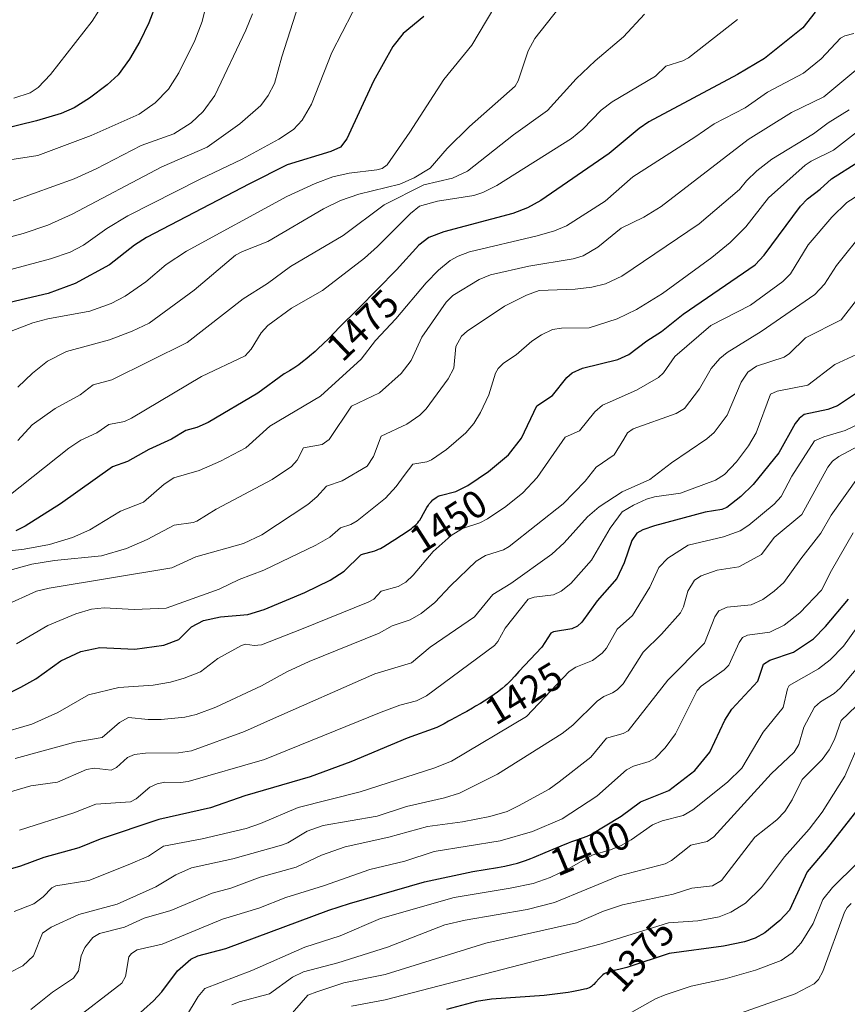
# Model space of a CAD drawing. Units: metres. Extents: x 661374 to 664827, y 4758092 to 4760449.
# Drawn here: x 663102 to 663315, y 4759456 to 4759710 of the extents above; entities that cross this region are included whole.
import ezdxf
from ezdxf.enums import TextEntityAlignment as Align

# ---------------------------------------------------------------- set-up
doc = ezdxf.new("R2010")
doc.units = ezdxf.units.M
doc.header["$MEASUREMENT"] = 0
for name, color, linetype, lineweight in [('Curva de nivel maestra', 36, 'Continuous', 30), ('Curva de nivel normal', 36, 'Continuous', 0), ('Rótulo de curva de nivel directora', 19, 'Continuous', 0)]:
    doc.layers.add(name, color=color, linetype=linetype, lineweight=lineweight)
doc.styles.add('Arial', font='txt', dxfattribs={"height": 0.2})

# ---------------------------------------------------------------- blocks, each defined once
blk = doc.blocks.new('*U160')
at = {"layer": 'Curva de nivel normal', "color": 36, "linetype": 'Continuous', "lineweight": 0}
blk.add_polyline3d([(663114.77, 4759451.29, 1405), (663127.9, 4759461.45, 1405), (663128.84, 4759463.15, 1405), (663129.71, 4759468.22, 1405), (663130.42, 4759469.14, 1405), (663131.85, 4759470.04, 1405), (663138.3, 4759471.5, 1405), (663153.93, 4759477.94, 1405), (663163.35, 4759480.82, 1405), (663170.29, 4759483.61, 1405), (663180.03, 4759486.57, 1405), (663191.97, 4759490.83, 1405), (663201.03, 4759492.99, 1405), (663208.67, 4759495.47, 1405), (663225.72, 4759498.24, 1405), (663234.02, 4759500.65, 1405), (663241.72, 4759503.9, 1405), (663250.69, 4759509.79, 1405), (663258.35, 4759516.55, 1405), (663260.13, 4759517.52, 1405), (663264.19, 4759518.74, 1405), (663265.73, 4759519.59, 1405), (663268.38, 4759522.22, 1405), (663271.04, 4759525.82, 1405), (663276.57, 4759537.01, 1405), (663277.65, 4759538.18, 1405), (663283.6, 4759542.42, 1405), (663284.76, 4759543.55, 1405), (663287.47, 4759549.46, 1405), (663288.35, 4759550.77, 1405), (663289.66, 4759551.35, 1405), (663295.38, 4759552.08, 1405), (663299.06, 4759553.88, 1405), (663303.12, 4759557.14, 1405), (663308.75, 4759562.97, 1405), (663311.31, 4759568.06, 1405), (663316.89, 4759577.76, 1405)], dxfattribs=at)
blk = doc.blocks.new('*U161')
at = {"layer": 'Curva de nivel normal', "color": 36, "linetype": 'Continuous', "lineweight": 0}
blk.add_polyline3d([(663262.97, 4759711.73, 1485), (663257.58, 4759705.88, 1485), (663250.28, 4759699.67, 1485), (663245.35, 4759695.02, 1485), (663237.93, 4759686.9, 1485), (663229.12, 4759680.54, 1485), (663217.26, 4759671.17, 1485), (663213.4, 4759669.39, 1485), (663206.01, 4759667.64, 1485), (663195.68, 4759662.47, 1485), (663185.12, 4759654.6, 1485), (663171.53, 4759646.53, 1485), (663165.58, 4759642.17, 1485), (663159.26, 4759638.23, 1485), (663144.84, 4759626.91, 1485), (663125.34, 4759617.31, 1485), (663120.49, 4759616.03, 1485), (663117.13, 4759613.41, 1485), (663110.72, 4759609.89, 1485), (663104.72, 4759605.63, 1485), (663101.04, 4759601.65, 1485)], dxfattribs=at)
blk = doc.blocks.new('*U162')
at = {"layer": 'Curva de nivel normal', "color": 36, "linetype": 'Continuous', "lineweight": 0}
blk.add_polyline3d([(663319.99, 4759624.9, 1430), (663312.22, 4759621.25, 1430), (663305.24, 4759615.89, 1430), (663297.27, 4759614.33, 1430), (663295.59, 4759613.58, 1430), (663291.82, 4759603.57, 1430), (663289.87, 4759600.23, 1430), (663286.75, 4759596.07, 1430), (663283.69, 4759592.85, 1430), (663281.37, 4759591.37, 1430), (663272.3, 4759588, 1430), (663265.55, 4759587.06, 1430), (663263.53, 4759586.51, 1430), (663260.12, 4759584.93, 1430), (663257.25, 4759583.16, 1430), (663254.11, 4759578.97, 1430), (663249.3, 4759570.69, 1430), (663244, 4759564.72, 1430), (663241.45, 4759562.73, 1430), (663239.45, 4759561.72, 1430), (663234.5, 4759561.17, 1430), (663232.93, 4759560.6, 1430), (663226.98, 4759553.18, 1430), (663225.1, 4759549.71, 1430), (663224.2, 4759548.68, 1430), (663206.64, 4759535.65, 1430), (663204.1, 4759534.38, 1430), (663199.77, 4759533.22, 1430), (663194.9, 4759531.42, 1430), (663164.75, 4759519.26, 1430), (663145.05, 4759513.56, 1430), (663143.08, 4759513.26, 1430), (663139.06, 4759513.35, 1430), (663137.02, 4759512.97, 1430), (663135.19, 4759512.08, 1430), (663131.63, 4759509.07, 1430), (663130.16, 4759508.3, 1430), (663121.19, 4759507.64, 1430), (663115.53, 4759505.41, 1430), (663101.48, 4759500.98, 1430)], dxfattribs=at)
blk = doc.blocks.new('*U169')
at = {"layer": 'Curva de nivel normal', "color": 36, "linetype": 'Continuous', "lineweight": 0}
blk.add_polyline3d([(663170.8, 4759452.44, 1385), (663176.03, 4759458.3, 1385), (663178.34, 4759459.24, 1385), (663185.29, 4759461.52, 1385), (663195.94, 4759463.71, 1385), (663221.96, 4759471.76, 1385), (663245.39, 4759477.07, 1385), (663252.41, 4759480.08, 1385), (663257.34, 4759481.72, 1385), (663270.39, 4759484.4, 1385), (663275.26, 4759485.95, 1385), (663280.55, 4759486.59, 1385), (663282.92, 4759487.97, 1385), (663291.47, 4759499.18, 1385), (663297.22, 4759503.64, 1385), (663299.3, 4759505.83, 1385), (663301.19, 4759508.79, 1385), (663303.72, 4759514.06, 1385), (663308.88, 4759519.18, 1385), (663310.74, 4759521.71, 1385), (663312.08, 4759524.38, 1385), (663313.81, 4759529.28, 1385), (663321.7, 4759536.76, 1385)], dxfattribs=at)
blk = doc.blocks.new('*U175')
at = {"layer": 'Curva de nivel normal', "color": 36, "linetype": 'Continuous', "lineweight": 0}
blk.add_polyline3d([(663318.09, 4759543.04, 1390), (663313.58, 4759537.67, 1390), (663311.98, 4759536.23, 1390), (663308.45, 4759534.09, 1390), (663306.9, 4759532.74, 1390), (663304.18, 4759527.61, 1390), (663302.86, 4759523.06, 1390), (663301.68, 4759521.14, 1390), (663295.7, 4759515.56, 1390), (663280.93, 4759499.27, 1390), (663279.18, 4759498.02, 1390), (663274.96, 4759497.08, 1390), (663270, 4759493.17, 1390), (663268.35, 4759492.3, 1390), (663256.49, 4759489.19, 1390), (663239.72, 4759482.3, 1390), (663232.7, 4759480.43, 1390), (663216.61, 4759477.75, 1390), (663211.4, 4759476.55, 1390), (663196.57, 4759470.74, 1390), (663183.71, 4759466.67, 1390), (663174.84, 4759464.41, 1390), (663171.99, 4759463.03, 1390), (663166.06, 4759458.68, 1390), (663158.26, 4759456.61, 1390), (663156.38, 4759455.82, 1390)], dxfattribs=at)
blk = doc.blocks.new('*U179')
at = {"layer": 'Curva de nivel normal', "color": 36, "linetype": 'Continuous', "lineweight": 0}
blk.add_polyline3d([(663121.92, 4759712.54, 1530), (663120.27, 4759709.93, 1530), (663109.46, 4759696.13, 1530), (663106.26, 4759692.85, 1530), (663104.23, 4759691.42, 1530), (663100.01, 4759690.05, 1530)], dxfattribs=at)
blk = doc.blocks.new('*U180')
at = {"layer": 'Curva de nivel normal', "color": 36, "linetype": 'Continuous', "lineweight": 0}
blk.add_polyline3d([(663317.11, 4759706.73, 1470), (663314.8, 4759706.19, 1470), (663313.67, 4759705.59, 1470), (663308.64, 4759700.18, 1470), (663304.08, 4759696.47, 1470), (663294.77, 4759691.57, 1470), (663288.99, 4759687.53, 1470), (663281.04, 4759683.41, 1470), (663276.01, 4759679.96, 1470), (663259.94, 4759669.7, 1470), (663252.83, 4759663.43, 1470), (663242.81, 4759657.11, 1470), (663239.7, 4759655.78, 1470), (663235.29, 4759654.51, 1470), (663217.77, 4759650.38, 1470), (663214.84, 4759649.28, 1470), (663212.74, 4759648.08, 1470), (663209.74, 4759645.61, 1470), (663206.58, 4759642.39, 1470), (663198.72, 4759633.05, 1470), (663193.46, 4759627.46, 1470), (663189.75, 4759622.6, 1470), (663179.3, 4759613.1, 1470), (663166.18, 4759605.29, 1470), (663159.97, 4759599.76, 1470), (663153.39, 4759596.27, 1470), (663147.89, 4759593.91, 1470), (663141.36, 4759592.01, 1470), (663138.83, 4759590.32, 1470), (663133.51, 4759585.71, 1470), (663127.56, 4759583.35, 1470), (663119.65, 4759578.52, 1470), (663115.13, 4759576.55, 1470), (663109.19, 4759574.8, 1470), (663102.67, 4759573.51, 1470), (663092.95, 4759572.46, 1470)], dxfattribs=at)
blk = doc.blocks.new('*U193')
at = {"layer": 'Curva de nivel normal', "color": 36, "linetype": 'Continuous', "lineweight": 0}
blk.add_polyline3d([(663240.86, 4759713.28, 1490), (663234.64, 4759705.46, 1490), (663232.94, 4759702.28, 1490), (663230.39, 4759694.52, 1490), (663229.57, 4759693.13, 1490), (663217.79, 4759682.76, 1490), (663212.04, 4759677.05, 1490), (663207.64, 4759672.01, 1490), (663203.45, 4759669.44, 1490), (663199.8, 4759667.86, 1490), (663189.14, 4759665.28, 1490), (663184.4, 4759663.62, 1490), (663180.08, 4759661.43, 1490), (663165.61, 4759653.06, 1490), (663159.11, 4759650.41, 1490), (663157.29, 4759649.51, 1490), (663146.64, 4759640.47, 1490), (663134.95, 4759631.91, 1490), (663130.62, 4759629.85, 1490), (663124.77, 4759627.61, 1490), (663113.62, 4759624.64, 1490), (663108.68, 4759622.08, 1490), (663104.84, 4759619.03, 1490), (663101.04, 4759615.39, 1490)], dxfattribs=at)
blk = doc.blocks.new('*U198')
at = {"layer": 'Curva de nivel normal', "color": 36, "linetype": 'Continuous', "lineweight": 0}
blk.add_polyline3d([(663326.16, 4759687.72, 1455), (663311.82, 4759676.64, 1455), (663306.1, 4759673.81, 1455), (663304.53, 4759672.71, 1455), (663295.05, 4759664.33, 1455), (663289.21, 4759656.83, 1455), (663285.17, 4759652.79, 1455), (663280.36, 4759648.91, 1455), (663267.69, 4759639.61, 1455), (663260.94, 4759635.45, 1455), (663255.96, 4759633.08, 1455), (663248.74, 4759630.71, 1455), (663241.56, 4759630.66, 1455), (663239.21, 4759630.27, 1455), (663236.4, 4759628.94, 1455), (663233.89, 4759627.28, 1455), (663229.84, 4759623.74, 1455), (663226.54, 4759621.58, 1455), (663225.2, 4759620.26, 1455), (663224.51, 4759618.98, 1455), (663222.76, 4759613.44, 1455), (663220.63, 4759608.89, 1455), (663218.88, 4759606, 1455), (663216.8, 4759603.61, 1455), (663211.83, 4759599.27, 1455), (663207.99, 4759596.6, 1455), (663206.74, 4759596.09, 1455), (663203.09, 4759595.53, 1455), (663200.92, 4759592.56, 1455), (663198.84, 4759589.7, 1455), (663196.02, 4759586.73, 1455), (663188.74, 4759580.88, 1455), (663187.14, 4759579.94, 1455), (663184.41, 4759579.08, 1455), (663181.66, 4759576.61, 1455), (663178.09, 4759574.56, 1455), (663164.61, 4759568.16, 1455), (663158.25, 4759565.69, 1455), (663153.05, 4759563.24, 1455), (663139.39, 4759558.33, 1455), (663131.09, 4759557.95, 1455), (663123.32, 4759558.43, 1455), (663120.06, 4759558.02, 1455), (663115.99, 4759556.88, 1455), (663108.78, 4759553.87, 1455), (663100.73, 4759549.07, 1455)], dxfattribs=at)
blk = doc.blocks.new('*U200')
at = {"layer": 'Curva de nivel normal', "color": 36, "linetype": 'Continuous', "lineweight": 0}
blk.add_polyline3d([(663319.16, 4759698.58, 1465), (663309.37, 4759690.42, 1465), (663300.95, 4759686.31, 1465), (663289.81, 4759679.39, 1465), (663267.3, 4759662.06, 1465), (663262.86, 4759659.28, 1465), (663256.95, 4759656.46, 1465), (663250.97, 4759651.56, 1465), (663247.14, 4759649.35, 1465), (663244.52, 4759648.56, 1465), (663233.13, 4759646.63, 1465), (663223.18, 4759644.4, 1465), (663220.28, 4759643.24, 1465), (663213.5, 4759639.05, 1465), (663211.73, 4759637.34, 1465), (663205.41, 4759628.31, 1465), (663202.7, 4759622.28, 1465), (663200.15, 4759618.91, 1465), (663194.48, 4759613.9, 1465), (663187.31, 4759610.52, 1465), (663181.5, 4759601.84, 1465), (663179.69, 4759600.56, 1465), (663174.85, 4759599.69, 1465), (663173.26, 4759596.57, 1465), (663171.74, 4759594.88, 1465), (663166.74, 4759591.57, 1465), (663152.34, 4759583.88, 1465), (663147.34, 4759580.81, 1465), (663146.35, 4759580.42, 1465), (663141.45, 4759579.78, 1465), (663134.5, 4759576.01, 1465), (663129.14, 4759573.7, 1465), (663122.67, 4759571.86, 1465), (663110.5, 4759570.61, 1465), (663104.67, 4759569.68, 1465), (663083.97, 4759563.96, 1465)], dxfattribs=at)
blk = doc.blocks.new('*U203')
at = {"layer": 'Curva de nivel normal', "color": 36, "linetype": 'Continuous', "lineweight": 0}
blk.add_polyline3d([(663144.37, 4759452.54, 1395), (663147.68, 4759458.04, 1395), (663149.36, 4759460.1, 1395), (663161.54, 4759464.72, 1395), (663175.22, 4759470.77, 1395), (663184.38, 4759473.68, 1395), (663194.76, 4759478.17, 1395), (663213.85, 4759483.55, 1395), (663228.31, 4759485.97, 1395), (663234.22, 4759487.21, 1395), (663238.59, 4759488.75, 1395), (663243.62, 4759491.14, 1395), (663249.47, 4759494.55, 1395), (663254.21, 4759495.89, 1395), (663256.98, 4759497.01, 1395), (663259.57, 4759498.48, 1395), (663265.08, 4759502.38, 1395), (663267.6, 4759503.37, 1395), (663272.95, 4759504.77, 1395), (663275.53, 4759506.26, 1395), (663284.41, 4759513.36, 1395), (663288.13, 4759516.99, 1395), (663293.68, 4759526.31, 1395), (663298.82, 4759532.68, 1395), (663299.95, 4759537.47, 1395), (663300.42, 4759538.36, 1395), (663307.97, 4759542.63, 1395), (663311, 4759544.98, 1395), (663314.41, 4759548.46, 1395), (663325.04, 4759563.26, 1395)], dxfattribs=at)
blk = doc.blocks.new('*U204')
at = {"layer": 'Curva de nivel normal', "color": 36, "linetype": 'Continuous', "lineweight": 0}
blk.add_polyline3d([(663149.55, 4759713.37, 1520), (663148.7, 4759709.82, 1520), (663146.78, 4759704.91, 1520), (663142.64, 4759696.59, 1520), (663139.98, 4759692.41, 1520), (663136.53, 4759688.83, 1520), (663132.43, 4759685.95, 1520), (663119.95, 4759680.4, 1520), (663106.23, 4759675.25, 1520), (663091.02, 4759672.92, 1520)], dxfattribs=at)
blk = doc.blocks.new('*U205')
at = {"layer": 'Curva de nivel normal', "color": 36, "linetype": 'Continuous', "lineweight": 0}
blk.add_polyline3d([(663226.22, 4759717.01, 1495), (663218.34, 4759703.78, 1495), (663211.17, 4759694.84, 1495), (663202.38, 4759681.27, 1495), (663196.46, 4759672.79, 1495), (663195.22, 4759671.92, 1495), (663193.83, 4759671.54, 1495), (663186.65, 4759670.71, 1495), (663182.42, 4759669.72, 1495), (663177.89, 4759668.02, 1495), (663170.56, 4759664.68, 1495), (663144.67, 4759650.52, 1495), (663139.38, 4759647.05, 1495), (663134.13, 4759642.64, 1495), (663128.82, 4759638.93, 1495), (663125.19, 4759636.99, 1495), (663119.69, 4759634.99, 1495), (663108.8, 4759633.05, 1495), (663104.9, 4759632.04, 1495), (663099.3, 4759629.9, 1495)], dxfattribs=at)
blk = doc.blocks.new('*U209')
at = {"layer": 'Curva de nivel normal', "color": 36, "linetype": 'Continuous', "lineweight": 0}
blk.add_polyline3d([(663315.9, 4759687.06, 1460), (663310.45, 4759683.72, 1460), (663306.68, 4759680.86, 1460), (663295.92, 4759674.31, 1460), (663292.04, 4759671.28, 1460), (663289.37, 4759668.73, 1460), (663287.55, 4759666.49, 1460), (663277.16, 4759657.57, 1460), (663257.17, 4759644.07, 1460), (663252.94, 4759642.1, 1460), (663249.39, 4759641.2, 1460), (663245.07, 4759640.71, 1460), (663235.79, 4759640.33, 1460), (663232.48, 4759639.18, 1460), (663226.85, 4759636.35, 1460), (663217.16, 4759629.86, 1460), (663215.67, 4759628.57, 1460), (663214.22, 4759625.91, 1460), (663213.76, 4759620.29, 1460), (663212.24, 4759617.53, 1460), (663206.53, 4759609.83, 1460), (663204.96, 4759608.21, 1460), (663201.54, 4759605.86, 1460), (663194.92, 4759602.75, 1460), (663192.94, 4759597.46, 1460), (663191.28, 4759594.97, 1460), (663184.88, 4759591.23, 1460), (663180.77, 4759589.86, 1460), (663178.34, 4759587.05, 1460), (663175.96, 4759585.13, 1460), (663164.1, 4759577.27, 1460), (663159.38, 4759575.04, 1460), (663147.06, 4759571.57, 1460), (663140.87, 4759568.69, 1460), (663109.12, 4759563.51, 1460), (663105.85, 4759562.71, 1460), (663089.04, 4759555.16, 1460)], dxfattribs=at)
blk = doc.blocks.new('*U213')
at = {"layer": 'Curva de nivel normal', "color": 36, "linetype": 'Continuous', "lineweight": 0}
blk.add_polyline3d([(663319.97, 4759655.93, 1440), (663312.6, 4759646.86, 1440), (663309.5, 4759641.97, 1440), (663307.05, 4759639.34, 1440), (663293.16, 4759629.78, 1440), (663284.38, 4759624.39, 1440), (663282.43, 4759622.82, 1440), (663280.2, 4759620.18, 1440), (663277.22, 4759614.99, 1440), (663273.35, 4759609.86, 1440), (663271.18, 4759608.63, 1440), (663260.03, 4759604.66, 1440), (663258.57, 4759603.6, 1440), (663257.63, 4759602, 1440), (663255.16, 4759597.91, 1440), (663250.48, 4759594.71, 1440), (663247.68, 4759591.14, 1440), (663241.96, 4759585.22, 1440), (663228.06, 4759574.25, 1440), (663226.52, 4759573.39, 1440), (663221.93, 4759571.91, 1440), (663219.47, 4759570.42, 1440), (663212.84, 4759564.06, 1440), (663208.83, 4759559.75, 1440), (663205.28, 4759556.96, 1440), (663202.44, 4759555.32, 1440), (663197.8, 4759553.71, 1440), (663194.4, 4759551.85, 1440), (663176.31, 4759544.56, 1440), (663170.58, 4759541.83, 1440), (663164.04, 4759538.23, 1440), (663152.22, 4759532.78, 1440), (663147.11, 4759530.84, 1440), (663144.24, 4759530.12, 1440), (663138.06, 4759529.59, 1440), (663134.76, 4759529.57, 1440), (663129.65, 4759530.11, 1440), (663127.28, 4759528.74, 1440), (663122.86, 4759524.88, 1440), (663115.73, 4759523.72, 1440), (663100.35, 4759519.44, 1440)], dxfattribs=at)
blk = doc.blocks.new('*U216')
at = {"layer": 'Curva de nivel normal', "color": 36, "linetype": 'Continuous', "lineweight": 0}
blk.add_polyline3d([(663326.4, 4759609.74, 1420), (663314.83, 4759604.17, 1420), (663309.36, 4759602.57, 1420), (663306.91, 4759601.54, 1420), (663301.07, 4759592.41, 1420), (663298.28, 4759587.13, 1420), (663296.5, 4759585.18, 1420), (663289.97, 4759579.77, 1420), (663287.75, 4759578.31, 1420), (663283.39, 4759576.72, 1420), (663274.28, 4759574.6, 1420), (663269, 4759571.24, 1420), (663266.69, 4759568.84, 1420), (663264.34, 4759563.72, 1420), (663259.91, 4759556.45, 1420), (663255.97, 4759552.93, 1420), (663253.22, 4759547.99, 1420), (663252.09, 4759546.69, 1420), (663249.54, 4759544.8, 1420), (663245.27, 4759543.1, 1420), (663243.53, 4759541.97, 1420), (663232.52, 4759530.33, 1420), (663213.14, 4759518.82, 1420), (663208.53, 4759517.02, 1420), (663189.54, 4759510.9, 1420), (663173.51, 4759506.84, 1420), (663163.72, 4759502.66, 1420), (663160.01, 4759501.39, 1420), (663148.67, 4759498.73, 1420), (663138.7, 4759496.83, 1420), (663134.85, 4759494.28, 1420), (663129.53, 4759492.03, 1420), (663119.35, 4759487.93, 1420), (663110.84, 4759486.58, 1420), (663109.83, 4759486.03, 1420), (663107.57, 4759483.75, 1420), (663105.2, 4759481.95, 1420), (663100.06, 4759479.97, 1420)], dxfattribs=at)
blk = doc.blocks.new('*U219')
at = {"layer": 'Curva de nivel normal', "color": 36, "linetype": 'Continuous', "lineweight": 0}
blk.add_polyline3d([(663190.2, 4759717.42, 1505), (663182.23, 4759701.89, 1505), (663176.9, 4759688.49, 1505), (663174.56, 4759684.34, 1505), (663172.31, 4759682, 1505), (663168.53, 4759679.47, 1505), (663158.99, 4759674.28, 1505), (663147.99, 4759669.06, 1505), (663129.51, 4759659.66, 1505), (663124.03, 4759656.39, 1505), (663117.98, 4759652.04, 1505), (663114.59, 4759650.24, 1505), (663109.47, 4759648.53, 1505), (663094.36, 4759644.49, 1505)], dxfattribs=at)
blk = doc.blocks.new('*U220')
at = {"layer": 'Curva de nivel normal', "color": 36, "linetype": 'Continuous', "lineweight": 0}
blk.add_polyline3d([(663174.96, 4759718.57, 1510), (663169.25, 4759700.71, 1510), (663167.34, 4759693.81, 1510), (663165.75, 4759690.71, 1510), (663163.8, 4759688.17, 1510), (663158.44, 4759683.42, 1510), (663149.94, 4759677.38, 1510), (663138.25, 4759672.28, 1510), (663115.1, 4759660.12, 1510), (663108.78, 4759657.27, 1510), (663102.41, 4759655.06, 1510), (663091.1, 4759652.08, 1510)], dxfattribs=at)
blk = doc.blocks.new('*U225')
at = {"layer": 'Curva de nivel normal', "color": 36, "linetype": 'Continuous', "lineweight": 0}
blk.add_polyline3d([(663098.95, 4759464.16, 1415), (663102.32, 4759465.94, 1415), (663105.09, 4759468.52, 1415), (663107.44, 4759474.36, 1415), (663109.64, 4759475.9, 1415), (663116.78, 4759479.14, 1415), (663126.73, 4759481.84, 1415), (663136.68, 4759486.34, 1415), (663141.9, 4759489.44, 1415), (663145.94, 4759491.2, 1415), (663156.63, 4759493.59, 1415), (663169.14, 4759497.06, 1415), (663170.8, 4759497.73, 1415), (663175.78, 4759500.68, 1415), (663179.98, 4759502.16, 1415), (663193.88, 4759504.6, 1415), (663201.49, 4759507.07, 1415), (663211.34, 4759509.31, 1415), (663215.18, 4759510.54, 1415), (663224.97, 4759515.45, 1415), (663241.73, 4759525.94, 1415), (663244.48, 4759528.1, 1415), (663250.73, 4759534.28, 1415), (663252.47, 4759535.49, 1415), (663254.71, 4759536.42, 1415), (663255.97, 4759537.22, 1415), (663257.5, 4759538.8, 1415), (663262.68, 4759546.95, 1415), (663267.43, 4759551.56, 1415), (663272.28, 4759557.14, 1415), (663273.04, 4759558.65, 1415), (663274.17, 4759562.72, 1415), (663275.96, 4759565.52, 1415), (663277.61, 4759566.63, 1415), (663281.82, 4759568.1, 1415), (663287.4, 4759569.02, 1415), (663293.2, 4759572.17, 1415), (663296.51, 4759576.56, 1415), (663303.65, 4759582.48, 1415), (663310.35, 4759594.77, 1415), (663311.58, 4759596.28, 1415), (663313.2, 4759597.53, 1415), (663323.35, 4759602.88, 1415)], dxfattribs=at)
blk = doc.blocks.new('*U227')
at = {"layer": 'Curva de nivel normal', "color": 36, "linetype": 'Continuous', "lineweight": 0}
blk.add_polyline3d([(663104.4, 4759454.66, 1410), (663109.96, 4759459.08, 1410), (663115.42, 4759462.75, 1410), (663116.71, 4759464.67, 1410), (663117.41, 4759468.52, 1410), (663118.35, 4759470.63, 1410), (663120.41, 4759473.2, 1410), (663122.16, 4759474.28, 1410), (663128.63, 4759475.95, 1410), (663133.66, 4759478.23, 1410), (663140.62, 4759480.24, 1410), (663151.23, 4759484.65, 1410), (663156.05, 4759485.99, 1410), (663163.7, 4759488.82, 1410), (663172.94, 4759491.4, 1410), (663179.55, 4759494.51, 1410), (663185.64, 4759496.66, 1410), (663196.9, 4759499.13, 1410), (663206.89, 4759501.88, 1410), (663216, 4759503.08, 1410), (663223.05, 4759504.47, 1410), (663227.5, 4759505.78, 1410), (663230.41, 4759507.24, 1410), (663238.4, 4759511.59, 1410), (663240.98, 4759513.42, 1410), (663249.16, 4759519.85, 1410), (663253.2, 4759524.73, 1410), (663257.51, 4759525.93, 1410), (663258.8, 4759526.59, 1410), (663268.99, 4759539.69, 1410), (663278.52, 4759549.31, 1410), (663281.2, 4759556.03, 1410), (663282.22, 4759557.62, 1410), (663284.38, 4759558.55, 1410), (663290.55, 4759559.13, 1410), (663293.56, 4759560.58, 1410), (663296.52, 4759562.68, 1410), (663298.98, 4759564.93, 1410), (663303.39, 4759571.02, 1410), (663308.53, 4759577.67, 1410), (663311.23, 4759582.36, 1410), (663318.48, 4759592.51, 1410)], dxfattribs=at)
blk = doc.blocks.new('*U230')
at = {"layer": 'Curva de nivel normal', "color": 36, "linetype": 'Continuous', "lineweight": 0}
blk.add_polyline3d([(663287.03, 4759710.37, 1480), (663274.39, 4759700.51, 1480), (663272.87, 4759699.67, 1480), (663268.48, 4759698.3, 1480), (663265.88, 4759695.73, 1480), (663254.64, 4759689.13, 1480), (663251.82, 4759686.93, 1480), (663247.04, 4759682.04, 1480), (663244.14, 4759679.65, 1480), (663224.85, 4759667.46, 1480), (663221.18, 4759665.65, 1480), (663218.89, 4759664.89, 1480), (663209.49, 4759663.48, 1480), (663204.82, 4759662.12, 1480), (663202.48, 4759660.23, 1480), (663194.03, 4759651.7, 1480), (663190.62, 4759648.74, 1480), (663179.82, 4759640.36, 1480), (663171.78, 4759635.83, 1480), (663165.66, 4759631.3, 1480), (663163.92, 4759629.43, 1480), (663161.33, 4759625.24, 1480), (663159.75, 4759623.53, 1480), (663148.55, 4759618.12, 1480), (663130.45, 4759607.37, 1480), (663128.63, 4759606.54, 1480), (663124.56, 4759605.77, 1480), (663121.43, 4759603.62, 1480), (663117.31, 4759601.7, 1480), (663114.22, 4759599.64, 1480), (663098.74, 4759587.32, 1480)], dxfattribs=at)
blk = doc.blocks.new('*U235')
at = {"layer": 'Curva de nivel normal', "color": 36, "linetype": 'Continuous', "lineweight": 0}
blk.add_polyline3d([(663287.77, 4759453.73, 1365), (663301.97, 4759458.72, 1365), (663306.88, 4759461.25, 1365), (663308.01, 4759462.39, 1365), (663309.07, 4759464.44, 1365), (663314.72, 4759479.81, 1365), (663315.39, 4759481, 1365), (663316.39, 4759482.04, 1365)], dxfattribs=at)
blk = doc.blocks.new('*U239')
at = {"layer": 'Curva de nivel normal', "color": 36, "linetype": 'Continuous', "lineweight": 0}
blk.add_polyline3d([(663187.31, 4759455.52, 1380), (663195.98, 4759457.15, 1380), (663251.76, 4759471.6, 1380), (663269.2, 4759477.01, 1380), (663276.75, 4759477.58, 1380), (663282.26, 4759478.6, 1380), (663285.34, 4759479.78, 1380), (663289.09, 4759482.11, 1380), (663293.26, 4759486.16, 1380), (663299.2, 4759494.05, 1380), (663305.54, 4759501.26, 1380), (663308.88, 4759505.65, 1380), (663314.75, 4759514.93, 1380), (663318.67, 4759523.85, 1380)], dxfattribs=at)
blk = doc.blocks.new('*U242')
at = {"layer": 'Curva de nivel normal', "color": 36, "linetype": 'Continuous', "lineweight": 0}
blk.add_polyline3d([(663161.65, 4759711.81, 1515), (663159.95, 4759707.58, 1515), (663151.95, 4759690.76, 1515), (663148.97, 4759686.64, 1515), (663145.87, 4759683.68, 1515), (663141.34, 4759680.81, 1515), (663132.88, 4759677.81, 1515), (663121.32, 4759671.77, 1515), (663115.56, 4759669.25, 1515), (663099.82, 4759663.53, 1515)], dxfattribs=at)
blk = doc.blocks.new('*U245')
at = {"layer": 'Curva de nivel normal', "color": 36, "linetype": 'Continuous', "lineweight": 0}
blk.add_polyline3d([(663317.82, 4759637.91, 1435), (663313.85, 4759632.76, 1435), (663304.65, 4759628.18, 1435), (663300.48, 4759624.1, 1435), (663299.13, 4759623.18, 1435), (663291.94, 4759620.84, 1435), (663289.72, 4759619.3, 1435), (663287.98, 4759616.73, 1435), (663284.32, 4759608.19, 1435), (663280.96, 4759603.72, 1435), (663279.08, 4759602.03, 1435), (663269.96, 4759595.83, 1435), (663264.36, 4759591.57, 1435), (663257.25, 4759588.39, 1435), (663251.24, 4759584.46, 1435), (663248.28, 4759581.91, 1435), (663242.24, 4759575.23, 1435), (663239.08, 4759572.27, 1435), (663228.46, 4759564.7, 1435), (663223.81, 4759561.85, 1435), (663219.07, 4759556.11, 1435), (663207.61, 4759548.21, 1435), (663202.82, 4759544.2, 1435), (663193.32, 4759541.38, 1435), (663166.33, 4759529.46, 1435), (663159.63, 4759526.43, 1435), (663145.92, 4759521.49, 1435), (663142.57, 4759520.93, 1435), (663134.02, 4759520.83, 1435), (663131.18, 4759520.52, 1435), (663129.42, 4759519.7, 1435), (663126.51, 4759517.17, 1435), (663125.16, 4759516.44, 1435), (663120.76, 4759516.94, 1435), (663118.75, 4759516.67, 1435), (663111.33, 4759513.4, 1435), (663104.38, 4759512.43, 1435), (663088.18, 4759507.71, 1435)], dxfattribs=at)
blk = doc.blocks.new('*U249')
at = {"layer": 'Curva de nivel normal', "color": 36, "linetype": 'Continuous', "lineweight": 0}
blk.add_polyline3d([(663258.34, 4759453.17, 1370), (663265.83, 4759457.4, 1370), (663268.3, 4759458.45, 1370), (663275.02, 4759460.63, 1370), (663283.82, 4759462.59, 1370), (663291.7, 4759464.82, 1370), (663298.28, 4759467.34, 1370), (663301.13, 4759469.28, 1370), (663303.53, 4759471.87, 1370), (663306.63, 4759476.86, 1370), (663309.11, 4759483.09, 1370), (663311.6, 4759486.12, 1370), (663317.96, 4759492.48, 1370)], dxfattribs=at)
blk = doc.blocks.new('*U252')
at = {"layer": 'Curva de nivel normal', "color": 36, "linetype": 'Continuous', "lineweight": 0}
blk.add_polyline3d([(663320.58, 4759666.47, 1445), (663315.31, 4759663.1, 1445), (663311.4, 4759659.31, 1445), (663305.32, 4759652.16, 1445), (663300.69, 4759644.69, 1445), (663298.73, 4759642.71, 1445), (663290.41, 4759636.59, 1445), (663280.16, 4759631.31, 1445), (663270.83, 4759623.35, 1445), (663267.94, 4759619.12, 1445), (663266.65, 4759617.92, 1445), (663260.89, 4759614.65, 1445), (663254.14, 4759611.64, 1445), (663252.13, 4759610.71, 1445), (663250.18, 4759609.07, 1445), (663246.22, 4759604.08, 1445), (663242.5, 4759602.46, 1445), (663235.25, 4759592.06, 1445), (663231.53, 4759588.07, 1445), (663227.13, 4759584.55, 1445), (663222.4, 4759581.36, 1445), (663220.41, 4759580.33, 1445), (663215.99, 4759578.85, 1445), (663213.03, 4759577.12, 1445), (663208.41, 4759572.93, 1445), (663203.25, 4759566.81, 1445), (663201.35, 4759565.06, 1445), (663199.35, 4759563.88, 1445), (663194.93, 4759562.7, 1445), (663193.02, 4759560.64, 1445), (663191.57, 4759559.83, 1445), (663174.36, 4759552.92, 1445), (663164.01, 4759548.83, 1445), (663162.1, 4759548.63, 1445), (663159.91, 4759548.98, 1445), (663158.85, 4759548.68, 1445), (663152.75, 4759545.3, 1445), (663148.25, 4759541.87, 1445), (663144.07, 4759540.21, 1445), (663140.48, 4759539.16, 1445), (663136.05, 4759538.39, 1445), (663127.1, 4759537.84, 1445), (663119.33, 4759535.92, 1445), (663111.34, 4759531.37, 1445), (663104.63, 4759528.31, 1445), (663095.73, 4759525.74, 1445)], dxfattribs=at)
blk = doc.blocks.new('*U261')
at = {"layer": 'Curva de nivel maestra', "color": 36, "linetype": 'Continuous', "lineweight": 30}
blk.add_polyline3d([(663205.99, 4759711.14, 1500), (663200.59, 4759706.77, 1500), (663197.96, 4759703.4, 1500), (663192.92, 4759694.48, 1500), (663186.04, 4759679.57, 1500), (663184.4, 4759677.43, 1500), (663181.91, 4759676.27, 1500), (663170.66, 4759672.8, 1500), (663160.92, 4759667.93, 1500), (663134.26, 4759654.08, 1500), (663131.22, 4759652.11, 1500), (663124.73, 4759647, 1500), (663115.85, 4759642.18, 1500), (663108.84, 4759639.59, 1500), (663095.99, 4759636.56, 1500)], dxfattribs=at)
blk = doc.blocks.new('*U263')
at = {"layer": 'Curva de nivel maestra', "color": 36, "linetype": 'Continuous', "lineweight": 30}
blk.add_polyline3d([(663307.14, 4759712.28, 1475), (663303.91, 4759708.26, 1475), (663294.03, 4759700.26, 1475), (663287.07, 4759696.21, 1475), (663264.08, 4759683.94, 1475), (663261.58, 4759682.19, 1475), (663253.87, 4759675.72, 1475), (663236.23, 4759663.59, 1475), (663232.78, 4759661.76, 1475), (663229, 4759660.26, 1475), (663211.11, 4759655.49, 1475), (663207.22, 4759654.03, 1475), (663204.64, 4759652.06, 1475), (663198.9, 4759645.67, 1475), (663189.05, 4759635.72, 1475), (663184.21, 4759630.87, 1475), (663181.38, 4759627.99, 1475), (663179.98, 4759626.61, 1475), (663178.58, 4759625.27, 1475), (663177.88, 4759624.63, 1475), (663176.46, 4759623.38, 1475), (663175.75, 4759622.78, 1475), (663174.65, 4759621.91, 1475), (663173.66, 4759621.18, 1475), (663173.16, 4759620.83, 1475), (663172.4, 4759620.32, 1475), (663171.22, 4759619.61, 1475), (663170.01, 4759618.95, 1475), (663169.83, 4759618.86, 1475), (663163.1, 4759613.83, 1475), (663150.21, 4759606.26, 1475), (663147.27, 4759604.94, 1475), (663144.42, 4759604.2, 1475), (663140.72, 4759601.95, 1475), (663134.86, 4759599.3, 1475), (663129.34, 4759596.2, 1475), (663125.52, 4759594.81, 1475), (663112.09, 4759585.24, 1475), (663102.96, 4759579.46, 1475), (663100.49, 4759578.25, 1475)], dxfattribs=at)
blk = doc.blocks.new('*U266')
at = {"layer": 'Curva de nivel maestra', "color": 36, "linetype": 'Continuous', "lineweight": 30}
blk.add_polyline3d([(663323.21, 4759617.47, 1425), (663312.91, 4759610.59, 1425), (663310.37, 4759609.63, 1425), (663304.27, 4759608.33, 1425), (663302.95, 4759607.3, 1425), (663301.96, 4759606, 1425), (663297.74, 4759598.42, 1425), (663291.12, 4759590.24, 1425), (663287.92, 4759587.16, 1425), (663284.3, 4759584.32, 1425), (663283, 4759583.8, 1425), (663278.64, 4759583.1, 1425), (663265.57, 4759579.58, 1425), (663262.56, 4759578.55, 1425), (663261.03, 4759577.67, 1425), (663259.71, 4759575.77, 1425), (663257.73, 4759569.98, 1425), (663255.85, 4759565.97, 1425), (663250.73, 4759560.24, 1425), (663246.83, 4759554.68, 1425), (663245.7, 4759553.66, 1425), (663244.22, 4759552.96, 1425), (663239.44, 4759552.18, 1425), (663238.81, 4759551.84, 1425), (663236.46, 4759548.23, 1425), (663230.48, 4759541.93, 1425), (663229.48, 4759540.75, 1425), (663228.48, 4759539.65, 1425), (663227.95, 4759539.12, 1425), (663227.4, 4759538.6, 1425), (663227.02, 4759538.26, 1425), (663226.24, 4759537.6, 1425), (663225.02, 4759536.65, 1425), (663224.18, 4759536.05, 1425), (663222.48, 4759534.9, 1425), (663220.59, 4759533.7, 1425), (663219.36, 4759532.96, 1425), (663218.57, 4759532.5, 1425), (663217.06, 4759531.65, 1425), (663216.02, 4759531.09, 1425), (663214.13, 4759530.1, 1425), (663212.85, 4759529.4, 1425), (663212.3, 4759529.08, 1425), (663211.21, 4759528.45, 1425), (663210.33, 4759527.96, 1425), (663209.36, 4759527.5, 1425), (663201.66, 4759524.69, 1425), (663187.09, 4759518.59, 1425), (663176.63, 4759514.76, 1425), (663159.74, 4759509.8, 1425), (663150.83, 4759506.73, 1425), (663137.44, 4759503.75, 1425), (663122.31, 4759498.65, 1425), (663116.78, 4759496.38, 1425), (663107.75, 4759493.93, 1425), (663101.76, 4759491.68, 1425), (663094.76, 4759489.66, 1425)], dxfattribs=at)
blk = doc.blocks.new('*U267')
at = {"layer": 'Curva de nivel maestra', "color": 36, "linetype": 'Continuous', "lineweight": 30}
blk.add_polyline3d([(663318.09, 4759506.36, 1375), (663309.98, 4759495.95, 1375), (663305.03, 4759490.18, 1375), (663300.43, 4759480.31, 1375), (663297.94, 4759477.62, 1375), (663294.13, 4759474.45, 1375), (663291.63, 4759473.1, 1375), (663288.86, 4759472.13, 1375), (663283.39, 4759471.03, 1375), (663269.4, 4759469.14, 1375), (663258.72, 4759465.56, 1375), (663258.42, 4759465.48, 1375), (663256.33, 4759464.99, 1375), (663254.42, 4759464.54, 1375), (663253.93, 4759464.4, 1375), (663253.15, 4759464.12, 1375), (663252.94, 4759464.02, 1375), (663252.58, 4759463.82, 1375), (663252.27, 4759463.6, 1375), (663252.08, 4759463.44, 1375), (663251.72, 4759463.08, 1375), (663251.29, 4759462.61, 1375), (663250.37, 4759461.58, 1375), (663249.91, 4759461.1, 1375), (663249.68, 4759460.89, 1375), (663249.28, 4759460.57, 1375), (663249.06, 4759460.43, 1375), (663248.69, 4759460.25, 1375), (663248.24, 4759460.08, 1375), (663247.97, 4759459.99, 1375), (663247.52, 4759459.87, 1375), (663246.36, 4759459.6, 1375), (663244.2, 4759459.19, 1375), (663243.27, 4759459.03, 1375), (663237.11, 4759458.22, 1375), (663223.46, 4759457.27, 1375), (663219.61, 4759456.67, 1375), (663211.81, 4759454.61, 1375)], dxfattribs=at)
blk = doc.blocks.new('*U270')
at = {"layer": 'Curva de nivel maestra', "color": 36, "linetype": 'Continuous', "lineweight": 30}
blk.add_polyline3d([(663136.86, 4759714.71, 1525), (663134.92, 4759709.49, 1525), (663132.61, 4759704.65, 1525), (663129.92, 4759700.16, 1525), (663126.96, 4759696.08, 1525), (663124.17, 4759693.49, 1525), (663119.53, 4759690.03, 1525), (663115.57, 4759687.52, 1525), (663112.28, 4759686.06, 1525), (663105.89, 4759684.2, 1525), (663092.12, 4759680.87, 1525)], dxfattribs=at)
blk = doc.blocks.new('*U271')
at = {"layer": 'Curva de nivel maestra', "color": 36, "linetype": 'Continuous', "lineweight": 30}
blk.add_polyline3d([(663095.81, 4759534.98, 1450), (663101.81, 4759537.87, 1450), (663105.66, 4759540.04, 1450), (663112.17, 4759544.68, 1450), (663117.32, 4759547.15, 1450), (663122.24, 4759548.14, 1450), (663131.25, 4759547.69, 1450), (663138.77, 4759548.74, 1450), (663142.64, 4759550.25, 1450), (663145.96, 4759553.51, 1450), (663149.04, 4759555.09, 1450), (663153.44, 4759556.07, 1450), (663160.49, 4759556.64, 1450), (663164.71, 4759557.95, 1450), (663175.2, 4759562.35, 1450), (663181.79, 4759565.53, 1450), (663185.4, 4759567.87, 1450), (663189.67, 4759572.09, 1450), (663189.82, 4759572.17, 1450), (663190.37, 4759572.36, 1450), (663192.67, 4759572.96, 1450), (663193.31, 4759573.15, 1450), (663193.95, 4759573.38, 1450), (663194.26, 4759573.51, 1450), (663194.73, 4759573.73, 1450), (663195.66, 4759574.24, 1450), (663196.57, 4759574.81, 1450), (663197.82, 4759575.66, 1450), (663198.47, 4759576.09, 1450), (663201.93, 4759578.31, 1450), (663202.78, 4759578.91, 1450), (663203.16, 4759579.2, 1450), (663203.82, 4759579.78, 1450), (663204.38, 4759580.36, 1450), (663204.71, 4759580.77, 1450), (663204.92, 4759581.05, 1450), (663205.3, 4759581.64, 1450), (663205.92, 4759582.76, 1450), (663206.74, 4759584.28, 1450), (663207.16, 4759584.96, 1450), (663207.38, 4759585.27, 1450), (663207.83, 4759585.81, 1450), (663208.29, 4759586.26, 1450), (663208.59, 4759586.51, 1450), (663209.16, 4759586.93, 1450), (663209.7, 4759587.25, 1450), (663209.97, 4759587.37, 1450), (663210.16, 4759587.44, 1450), (663214.22, 4759588.43, 1450), (663217.38, 4759589.99, 1450), (663222.65, 4759593.6, 1450), (663227.88, 4759597.94, 1450), (663231.21, 4759602.19, 1450), (663235.15, 4759610.6, 1450), (663239.25, 4759613.21, 1450), (663242.95, 4759617.9, 1450), (663244.31, 4759619.13, 1450), (663246.96, 4759620.32, 1450), (663256.12, 4759622.52, 1450), (663258.95, 4759623.82, 1450), (663263.62, 4759627.4, 1450), (663267.41, 4759629.78, 1450), (663272.98, 4759634.22, 1450), (663291.62, 4759647.02, 1450), (663293.95, 4759649.46, 1450), (663303.32, 4759662.13, 1450), (663305.16, 4759664.07, 1450), (663308.44, 4759666.54, 1450), (663311.3, 4759669.2, 1450), (663318.14, 4759673.48, 1450)], dxfattribs=at)
blk = doc.blocks.new('*U274')
at = {"layer": 'Curva de nivel maestra', "color": 36, "linetype": 'Continuous', "lineweight": 30}
blk.add_polyline3d([(663128.59, 4759450.17, 1400), (663136.1, 4759456.87, 1400), (663138.26, 4759459.22, 1400), (663142.32, 4759464.61, 1400), (663145.75, 4759467.66, 1400), (663147.56, 4759468.49, 1400), (663154.77, 4759470.39, 1400), (663181.39, 4759480.29, 1400), (663186.79, 4759482, 1400), (663206.1, 4759487.62, 1400), (663218.63, 4759490.29, 1400), (663225.04, 4759491.31, 1400), (663226.86, 4759491.67, 1400), (663228.69, 4759492.08, 1400), (663230.21, 4759492.47, 1400), (663230.98, 4759492.69, 1400), (663232.22, 4759493.11, 1400), (663233.66, 4759493.64, 1400), (663234.47, 4759493.97, 1400), (663237.33, 4759495.17, 1400), (663241.47, 4759496.94, 1400), (663243.38, 4759497.71, 1400), (663244.23, 4759498.03, 1400), (663245.74, 4759498.57, 1400), (663248.18, 4759499.42, 1400), (663249.16, 4759499.82, 1400), (663256.99, 4759504.59, 1400), (663261.95, 4759508.29, 1400), (663269.29, 4759511.17, 1400), (663275.97, 4759516.35, 1400), (663279.87, 4759521.13, 1400), (663283.75, 4759529.36, 1400), (663285.58, 4759532.22, 1400), (663292.27, 4759539.44, 1400), (663293.77, 4759543.84, 1400), (663295.38, 4759544.91, 1400), (663301.5, 4759546.95, 1400), (663306.67, 4759550.43, 1400), (663309.76, 4759553.59, 1400), (663315.71, 4759560.64, 1400)], dxfattribs=at)

msp = doc.modelspace()

# ---------------------------------------------------------------- block references
at = {"layer": 'Curva de nivel maestra', "color": 36, "linetype": 'Continuous', "lineweight": 30}
for name in ['*U270', '*U261', '*U263', '*U271', '*U266', '*U274', '*U267']:
    msp.add_blockref(name, (0, 0), dxfattribs=at)
at = {"layer": 'Curva de nivel normal', "color": 36, "linetype": 'Continuous', "lineweight": 0}
for name in ['*U179', '*U204', '*U242', '*U220', '*U219', '*U205', '*U193', '*U161', '*U230', '*U180', '*U200', '*U209', '*U198', '*U252', '*U213', '*U245', '*U162', '*U216', '*U225', '*U227', '*U160', '*U203', '*U175', '*U169', '*U239', '*U249', '*U235']:
    msp.add_blockref(name, (0, 0), dxfattribs=at)

# ---------------------------------------------------------------- texts
at = {"layer": 'Rótulo de curva de nivel directora', "color": 19, "linetype": 'Continuous', "lineweight": 0, "style": 'Arial'}
for s, rotation, p in [('1475', 43.7455, (663190.13, 4759631.44)), ('1450', 32.6609, (663212.29, 4759580.76)), ('1425', 31.0322, (663231.8, 4759536.33)), ('1400', 22.7619, (663248.96, 4759496.23)), ('1375', 47.5447, (663261.66, 4759468.73))]:
    msp.add_text(s, height=7, rotation=rotation, dxfattribs=at).set_placement(p, align=Align.MIDDLE_CENTER)

doc.saveas('drawing.dxf')
